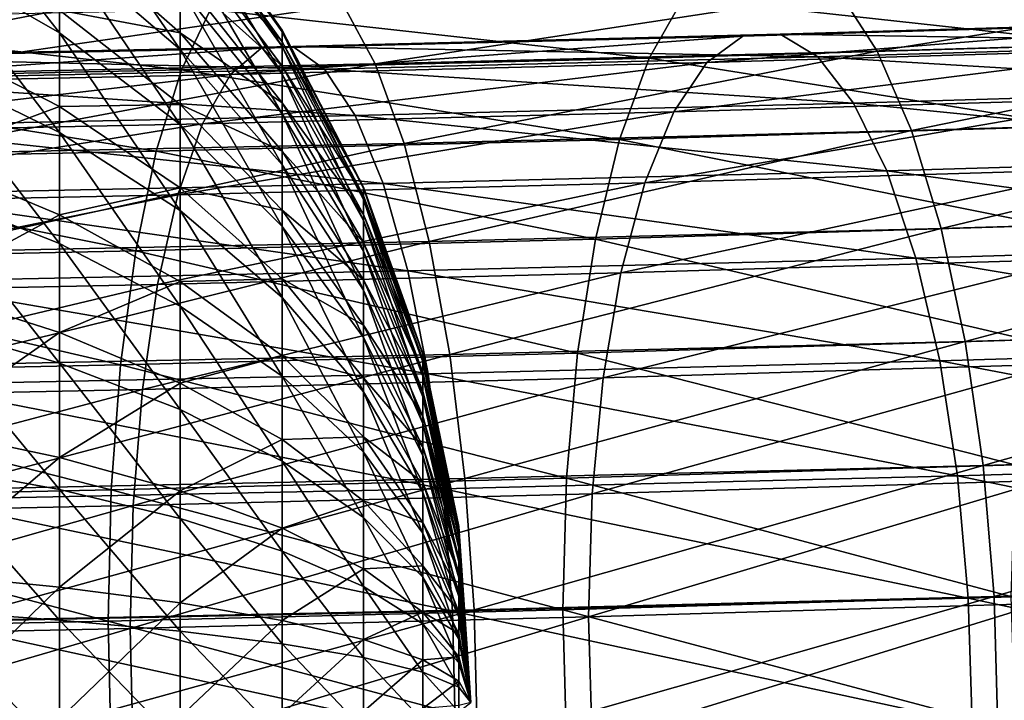
# Model space of a CAD drawing. Units: inches. Extents: x -0.83 to -0.33, y -1.41 to 1.41.
# Drawn here: x -0.76 to -0.74, y -0.68 to -0.66 of the extents above; entities that cross this region are included whole.
import ezdxf

# ---------------------------------------------------------------- set-up
doc = ezdxf.new("R2010")
doc.units = ezdxf.units.IN
doc.header["$MEASUREMENT"] = 0
doc.layers.add('stal nierdzewna', color=253, linetype='Continuous')

msp = doc.modelspace()

# ---------------------------------------------------------------- linework, layer by layer
at = {"layer": 'stal nierdzewna'}
for points in [[(-0.75885, -0.660679, 0.836626), (-0.762042, -0.658605, 0.838188), (-0.75885, -0.662696, 0.838946)], [(-0.762042, -0.66086, 0.840782), (-0.75885, -0.662696, 0.838946), (-0.762042, -0.658605, 0.838188)], [(-0.756041, -0.661635, 0.832589), (-0.75885, -0.659005, 0.834047), (-0.756041, -0.663081, 0.834816)], [(-0.75885, -0.660679, 0.836626), (-0.756041, -0.663081, 0.834816), (-0.75885, -0.659005, 0.834047)], [(-0.756041, -0.659276, 0.822369), (-0.753668, -0.662633, 0.822545), (-0.756041, -0.659599, 0.819734)], [(-0.753668, -0.662633, 0.822545), (-0.756041, -0.659276, 0.822369), (-0.753668, -0.662671, 0.82473)], [(-0.753668, -0.662671, 0.82473), (-0.756041, -0.659276, 0.822369), (-0.756041, -0.659322, 0.825023)], [(-0.753668, -0.662671, 0.82473), (-0.756041, -0.659322, 0.825023), (-0.753668, -0.663013, 0.826889)], [(-0.756041, -0.659737, 0.827645), (-0.753668, -0.663013, 0.826889), (-0.756041, -0.659322, 0.825023)], [(-0.753668, -0.662899, 0.820376), (-0.756041, -0.659599, 0.819734), (-0.753668, -0.662633, 0.822545)], [(-0.756041, -0.659599, 0.819734), (-0.753668, -0.662899, 0.820376), (-0.756041, -0.660286, 0.81717)], [(-0.753668, -0.663652, 0.828979), (-0.753668, -0.663013, 0.826889), (-0.756041, -0.659737, 0.827645)], [(-0.756041, -0.660514, 0.830184), (-0.753668, -0.663652, 0.828979), (-0.756041, -0.659737, 0.827645)], [(-0.762042, -0.660263, 0.806566), (-0.75885, -0.662162, 0.808337), (-0.762042, -0.662776, 0.804222)], [(-0.756041, -0.662691, 0.812451), (-0.75885, -0.660227, 0.810726), (-0.756041, -0.661324, 0.814727)], [(-0.75885, -0.660227, 0.810726), (-0.756041, -0.662691, 0.812451), (-0.75885, -0.662162, 0.808337)], [(-0.756041, -0.660286, 0.81717), (-0.753668, -0.663465, 0.818265), (-0.756041, -0.661324, 0.814727)], [(-0.753668, -0.662899, 0.820376), (-0.753668, -0.663465, 0.818265), (-0.756041, -0.660286, 0.81717)], [(-0.753668, -0.663652, 0.828979), (-0.756041, -0.660514, 0.830184), (-0.753668, -0.664576, 0.830959)], [(-0.756041, -0.661635, 0.832589), (-0.753668, -0.664576, 0.830959), (-0.756041, -0.660514, 0.830184)], [(-0.75885, -0.660679, 0.836626), (-0.75885, -0.662696, 0.838946), (-0.756041, -0.664823, 0.836819)], [(-0.756041, -0.663081, 0.834816), (-0.75885, -0.660679, 0.836626), (-0.756041, -0.664823, 0.836819)], [(-0.762042, -0.66086, 0.840782), (-0.762042, -0.663453, 0.843036), (-0.75885, -0.665016, 0.840962)], [(-0.75885, -0.662696, 0.838946), (-0.762042, -0.66086, 0.840782), (-0.75885, -0.665016, 0.840962)], [(-0.753668, -0.664319, 0.816253), (-0.756041, -0.661324, 0.814727), (-0.753668, -0.663465, 0.818265)], [(-0.756041, -0.661324, 0.814727), (-0.753668, -0.664319, 0.816253), (-0.756041, -0.662691, 0.812451)], [(-0.729309, -0.66142, 0.816644), (-0.740692, -0.661759, 0.820512), (-0.739821, -0.663119, 0.823169)], [(-0.729309, -0.66142, 0.816644), (-0.739821, -0.663119, 0.823169), (-0.728309, -0.662777, 0.819257)], [(-0.756041, -0.661635, 0.832589), (-0.756041, -0.663081, 0.834816), (-0.753668, -0.665766, 0.832792)], [(-0.753668, -0.664576, 0.830959), (-0.756041, -0.661635, 0.832589), (-0.753668, -0.665766, 0.832792)], [(-0.734405, -0.662962, 0.802598), (-0.744334, -0.66187, 0.808896), (-0.733492, -0.661548, 0.805212)], [(-0.745128, -0.663281, 0.806242), (-0.755337, -0.662147, 0.812066), (-0.744334, -0.66187, 0.808896)], [(-0.740692, -0.661759, 0.820512), (-0.752246, -0.66205, 0.82384), (-0.751507, -0.663413, 0.826535)], [(-0.740692, -0.661759, 0.820512), (-0.751507, -0.663413, 0.826535), (-0.739821, -0.663119, 0.823169)], [(-0.734405, -0.662962, 0.802598), (-0.745128, -0.663281, 0.806242), (-0.744334, -0.66187, 0.808896)], [(-0.756012, -0.663555, 0.809377), (-0.766479, -0.662379, 0.814714), (-0.755337, -0.662147, 0.812066)], [(-0.752246, -0.66205, 0.82384), (-0.763945, -0.662293, 0.826621), (-0.763339, -0.663659, 0.829348)], [(-0.752246, -0.66205, 0.82384), (-0.763339, -0.663659, 0.829348), (-0.751507, -0.663413, 0.826535)], [(-0.745128, -0.663281, 0.806242), (-0.756012, -0.663555, 0.809377), (-0.755337, -0.662147, 0.812066)], [(-0.756012, -0.663555, 0.809377), (-0.767032, -0.663785, 0.811996), (-0.766479, -0.662379, 0.814714)], [(-0.75885, -0.662162, 0.808337), (-0.75885, -0.66441, 0.806241), (-0.762042, -0.662776, 0.804222)], [(-0.75885, -0.662162, 0.808337), (-0.756041, -0.664361, 0.810388), (-0.75885, -0.66441, 0.806241)], [(-0.756041, -0.662691, 0.812451), (-0.756041, -0.664361, 0.810388), (-0.75885, -0.662162, 0.808337)], [(-0.7319, -0.662442, 0.809481), (-0.743785, -0.663381, 0.810514), (-0.732862, -0.663056, 0.806803)], [(-0.7319, -0.662442, 0.809481), (-0.742948, -0.662771, 0.813235), (-0.743785, -0.663381, 0.810514)], [(-0.742948, -0.662771, 0.813235), (-0.7309, -0.662395, 0.812215), (-0.742078, -0.662727, 0.816012)], [(-0.7309, -0.662395, 0.812215), (-0.742948, -0.662771, 0.813235), (-0.7319, -0.662442, 0.809481)], [(-0.729901, -0.662916, 0.814898), (-0.742078, -0.662727, 0.816012), (-0.7309, -0.662395, 0.812215)], [(-0.762042, -0.662776, 0.804222), (-0.75885, -0.66441, 0.806241), (-0.762042, -0.665591, 0.802251)], [(-0.756041, -0.664823, 0.836819), (-0.75885, -0.662696, 0.838946), (-0.756041, -0.666826, 0.838561)], [(-0.75885, -0.665016, 0.840962), (-0.756041, -0.666826, 0.838561), (-0.75885, -0.662696, 0.838946)], [(-0.756041, -0.662691, 0.812451), (-0.753668, -0.665445, 0.814379), (-0.756041, -0.664361, 0.810388)], [(-0.753668, -0.664319, 0.816253), (-0.753668, -0.665445, 0.814379), (-0.756041, -0.662691, 0.812451)], [(-0.742948, -0.662771, 0.813235), (-0.754871, -0.66366, 0.813708), (-0.743785, -0.663381, 0.810514)], [(-0.742948, -0.662771, 0.813235), (-0.754161, -0.663053, 0.816465), (-0.754871, -0.66366, 0.813708)], [(-0.754161, -0.663053, 0.816465), (-0.742078, -0.662727, 0.816012), (-0.753422, -0.663013, 0.81928)], [(-0.742078, -0.662727, 0.816012), (-0.754161, -0.663053, 0.816465), (-0.742948, -0.662771, 0.813235)], [(-0.751775, -0.666282, 0.822736), (-0.753668, -0.662633, 0.822545), (-0.751775, -0.666311, 0.824412)], [(-0.753668, -0.662671, 0.82473), (-0.751775, -0.666311, 0.824412), (-0.753668, -0.662633, 0.822545)], [(-0.753668, -0.662899, 0.820376), (-0.753668, -0.662633, 0.822545), (-0.751775, -0.666282, 0.822736)], [(-0.751775, -0.666573, 0.826067), (-0.751775, -0.666311, 0.824412), (-0.753668, -0.662671, 0.82473)], [(-0.753668, -0.663013, 0.826889), (-0.751775, -0.666573, 0.826067), (-0.753668, -0.662671, 0.82473)], [(-0.741207, -0.663252, 0.81874), (-0.753422, -0.663013, 0.81928), (-0.742078, -0.662727, 0.816012)], [(-0.729901, -0.662916, 0.814898), (-0.741207, -0.663252, 0.81874), (-0.742078, -0.662727, 0.816012)], [(-0.728309, -0.662777, 0.819257), (-0.739821, -0.663119, 0.823169), (-0.739027, -0.664969, 0.825539)], [(-0.728309, -0.662777, 0.819257), (-0.739027, -0.664969, 0.825539), (-0.727396, -0.664624, 0.821587)], [(-0.754161, -0.663053, 0.816465), (-0.766097, -0.663894, 0.816376), (-0.754871, -0.66366, 0.813708)], [(-0.754161, -0.663053, 0.816465), (-0.765515, -0.663289, 0.819164), (-0.766097, -0.663894, 0.816376)], [(-0.765515, -0.663289, 0.819164), (-0.753422, -0.663013, 0.81928), (-0.764909, -0.663252, 0.822011)], [(-0.753422, -0.663013, 0.81928), (-0.765515, -0.663289, 0.819164), (-0.754161, -0.663053, 0.816465)], [(-0.752683, -0.663541, 0.822046), (-0.764909, -0.663252, 0.822011), (-0.753422, -0.663013, 0.81928)], [(-0.753668, -0.662899, 0.820376), (-0.751775, -0.666486, 0.821073), (-0.753668, -0.663465, 0.818265)], [(-0.751775, -0.666486, 0.821073), (-0.753668, -0.662899, 0.820376), (-0.751775, -0.666282, 0.822736)], [(-0.751775, -0.666573, 0.826067), (-0.753668, -0.663013, 0.826889), (-0.751775, -0.667063, 0.827669)], [(-0.753668, -0.663652, 0.828979), (-0.751775, -0.667063, 0.827669), (-0.753668, -0.663013, 0.826889)], [(-0.741207, -0.663252, 0.81874), (-0.752683, -0.663541, 0.822046), (-0.753422, -0.663013, 0.81928)], [(-0.735198, -0.664861, 0.800267), (-0.745128, -0.663281, 0.806242), (-0.734405, -0.662962, 0.802598)], [(-0.732862, -0.663056, 0.806803), (-0.744556, -0.664534, 0.807955), (-0.733748, -0.664213, 0.804282)], [(-0.732862, -0.663056, 0.806803), (-0.743785, -0.663381, 0.810514), (-0.744556, -0.664534, 0.807955)], [(-0.728939, -0.663986, 0.81743), (-0.741207, -0.663252, 0.81874), (-0.729901, -0.662916, 0.814898)], [(-0.752683, -0.663541, 0.822046), (-0.764303, -0.663783, 0.824808), (-0.764909, -0.663252, 0.822011)], [(-0.753668, -0.665766, 0.832792), (-0.756041, -0.663081, 0.834816), (-0.753668, -0.6672, 0.834442)], [(-0.756041, -0.664823, 0.836819), (-0.753668, -0.6672, 0.834442), (-0.756041, -0.663081, 0.834816)], [(-0.745818, -0.665177, 0.803876), (-0.756012, -0.663555, 0.809377), (-0.745128, -0.663281, 0.806242)], [(-0.740371, -0.664326, 0.821314), (-0.752683, -0.663541, 0.822046), (-0.741207, -0.663252, 0.81874)], [(-0.739821, -0.663119, 0.823169), (-0.751507, -0.663413, 0.826535), (-0.750833, -0.665267, 0.828939)], [(-0.739821, -0.663119, 0.823169), (-0.750833, -0.665267, 0.828939), (-0.739027, -0.664969, 0.825539)], [(-0.735198, -0.664861, 0.800267), (-0.745818, -0.665177, 0.803876), (-0.745128, -0.663281, 0.806242)], [(-0.728939, -0.663986, 0.81743), (-0.740371, -0.664326, 0.821314), (-0.741207, -0.663252, 0.81874)], [(-0.751507, -0.663413, 0.826535), (-0.763339, -0.663659, 0.829348), (-0.762786, -0.665515, 0.831781)], [(-0.751507, -0.663413, 0.826535), (-0.762786, -0.665515, 0.831781), (-0.750833, -0.665267, 0.828939)], [(-0.75885, -0.665016, 0.840962), (-0.762042, -0.663453, 0.843036), (-0.75885, -0.667594, 0.842637)], [(-0.762042, -0.666335, 0.844908), (-0.75885, -0.667594, 0.842637), (-0.762042, -0.663453, 0.843036)], [(-0.743785, -0.663381, 0.810514), (-0.755526, -0.664811, 0.811115), (-0.744556, -0.664534, 0.807955)], [(-0.743785, -0.663381, 0.810514), (-0.754871, -0.66366, 0.813708), (-0.755526, -0.664811, 0.811115)], [(-0.751775, -0.66692, 0.819454), (-0.753668, -0.663465, 0.818265), (-0.751775, -0.666486, 0.821073)], [(-0.753668, -0.663465, 0.818265), (-0.751775, -0.66692, 0.819454), (-0.753668, -0.664319, 0.816253)], [(-0.756598, -0.665449, 0.806981), (-0.767032, -0.663785, 0.811996), (-0.756012, -0.663555, 0.809377)], [(-0.754871, -0.66366, 0.813708), (-0.766634, -0.665042, 0.813755), (-0.755526, -0.664811, 0.811115)], [(-0.754871, -0.66366, 0.813708), (-0.766097, -0.663894, 0.816376), (-0.766634, -0.665042, 0.813755)], [(-0.751973, -0.664618, 0.824656), (-0.764303, -0.663783, 0.824808), (-0.752683, -0.663541, 0.822046)], [(-0.745818, -0.665177, 0.803876), (-0.756598, -0.665449, 0.806981), (-0.756012, -0.663555, 0.809377)], [(-0.753668, -0.663652, 0.828979), (-0.753668, -0.664576, 0.830959), (-0.751775, -0.667771, 0.829188)], [(-0.751775, -0.667063, 0.827669), (-0.753668, -0.663652, 0.828979), (-0.751775, -0.667771, 0.829188)], [(-0.740371, -0.664326, 0.821314), (-0.751973, -0.664618, 0.824656), (-0.752683, -0.663541, 0.822046)], [(-0.756598, -0.665449, 0.806981), (-0.767512, -0.665676, 0.809575), (-0.767032, -0.663785, 0.811996)], [(-0.751973, -0.664618, 0.824656), (-0.763721, -0.664862, 0.827448), (-0.764303, -0.663783, 0.824808)], [(-0.728053, -0.665563, 0.81971), (-0.740371, -0.664326, 0.821314), (-0.728939, -0.663986, 0.81743)], [(-0.75885, -0.666928, 0.804477), (-0.762042, -0.665591, 0.802251), (-0.75885, -0.66441, 0.806241)], [(-0.756041, -0.666303, 0.808578), (-0.75885, -0.66441, 0.806241), (-0.756041, -0.664361, 0.810388)], [(-0.75885, -0.66441, 0.806241), (-0.756041, -0.666303, 0.808578), (-0.75885, -0.666928, 0.804477)], [(-0.753668, -0.66682, 0.812681), (-0.756041, -0.664361, 0.810388), (-0.753668, -0.665445, 0.814379)], [(-0.756041, -0.664361, 0.810388), (-0.753668, -0.66682, 0.812681), (-0.756041, -0.666303, 0.808578)], [(-0.753668, -0.664319, 0.816253), (-0.751775, -0.667574, 0.817912), (-0.753668, -0.665445, 0.814379)], [(-0.751775, -0.66692, 0.819454), (-0.751775, -0.667574, 0.817912), (-0.753668, -0.664319, 0.816253)], [(-0.739599, -0.665906, 0.823634), (-0.751973, -0.664618, 0.824656), (-0.740371, -0.664326, 0.821314)], [(-0.733748, -0.664213, 0.804282), (-0.745232, -0.666187, 0.805656), (-0.734524, -0.665869, 0.802018)], [(-0.733748, -0.664213, 0.804282), (-0.744556, -0.664534, 0.807955), (-0.745232, -0.666187, 0.805656)], [(-0.728053, -0.665563, 0.81971), (-0.739599, -0.665906, 0.823634), (-0.740371, -0.664326, 0.821314)], [(-0.751318, -0.666201, 0.827009), (-0.763721, -0.664862, 0.827448), (-0.751973, -0.664618, 0.824656)], [(-0.744556, -0.664534, 0.807955), (-0.7561, -0.666461, 0.808786), (-0.745232, -0.666187, 0.805656)], [(-0.744556, -0.664534, 0.807955), (-0.755526, -0.664811, 0.811115), (-0.7561, -0.666461, 0.808786)], [(-0.751775, -0.667771, 0.829188), (-0.753668, -0.664576, 0.830959), (-0.751775, -0.668684, 0.830594)], [(-0.753668, -0.665766, 0.832792), (-0.751775, -0.668684, 0.830594), (-0.753668, -0.664576, 0.830959)], [(-0.739599, -0.665906, 0.823634), (-0.751318, -0.666201, 0.827009), (-0.751973, -0.664618, 0.824656)], [(-0.727396, -0.664624, 0.821587), (-0.739027, -0.664969, 0.825539), (-0.738337, -0.667247, 0.82754)], [(-0.727396, -0.664624, 0.821587), (-0.738337, -0.667247, 0.82754), (-0.726603, -0.666898, 0.823553)], [(-0.755526, -0.664811, 0.811115), (-0.767104, -0.66669, 0.811402), (-0.7561, -0.666461, 0.808786)], [(-0.755526, -0.664811, 0.811115), (-0.766634, -0.665042, 0.813755), (-0.767104, -0.66669, 0.811402)], [(-0.751318, -0.666201, 0.827009), (-0.763184, -0.666448, 0.82983), (-0.763721, -0.664862, 0.827448)], [(-0.756041, -0.664823, 0.836819), (-0.756041, -0.666826, 0.838561), (-0.753668, -0.668849, 0.835876)], [(-0.753668, -0.6672, 0.834442), (-0.756041, -0.664823, 0.836819), (-0.753668, -0.668849, 0.835876)], [(-0.735844, -0.66718, 0.798299), (-0.745818, -0.665177, 0.803876), (-0.735198, -0.664861, 0.800267)], [(-0.75885, -0.665016, 0.840962), (-0.75885, -0.667594, 0.842637), (-0.756041, -0.669052, 0.840006)], [(-0.756041, -0.666826, 0.838561), (-0.75885, -0.665016, 0.840962), (-0.756041, -0.669052, 0.840006)], [(-0.739027, -0.664969, 0.825539), (-0.750833, -0.665267, 0.828939), (-0.750247, -0.667547, 0.83097)], [(-0.739027, -0.664969, 0.825539), (-0.750247, -0.667547, 0.83097), (-0.738337, -0.667247, 0.82754)], [(-0.750833, -0.665267, 0.828939), (-0.762786, -0.665515, 0.831781), (-0.762306, -0.667798, 0.833837)], [(-0.750833, -0.665267, 0.828939), (-0.762306, -0.667798, 0.833837), (-0.750247, -0.667547, 0.83097)], [(-0.746381, -0.667493, 0.801879), (-0.756598, -0.665449, 0.806981), (-0.745818, -0.665177, 0.803876)], [(-0.735844, -0.66718, 0.798299), (-0.746381, -0.667493, 0.801879), (-0.745818, -0.665177, 0.803876)], [(-0.757075, -0.667763, 0.804959), (-0.767512, -0.665676, 0.809575), (-0.756598, -0.665449, 0.806981)], [(-0.746381, -0.667493, 0.801879), (-0.757075, -0.667763, 0.804959), (-0.756598, -0.665449, 0.806981)], [(-0.751775, -0.668438, 0.816475), (-0.753668, -0.665445, 0.814379), (-0.751775, -0.667574, 0.817912)], [(-0.753668, -0.665445, 0.814379), (-0.751775, -0.668438, 0.816475), (-0.753668, -0.66682, 0.812681)], [(-0.727277, -0.667587, 0.821653), (-0.739599, -0.665906, 0.823634), (-0.728053, -0.665563, 0.81971)], [(-0.757075, -0.667763, 0.804959), (-0.767904, -0.667988, 0.807533), (-0.767512, -0.665676, 0.809575)], [(-0.762042, -0.665591, 0.802251), (-0.75885, -0.666928, 0.804477), (-0.762042, -0.668653, 0.800691)], [(-0.753668, -0.665766, 0.832792), (-0.753668, -0.6672, 0.834442), (-0.751775, -0.669783, 0.831858)], [(-0.751775, -0.668684, 0.830594), (-0.753668, -0.665766, 0.832792), (-0.751775, -0.669783, 0.831858)], [(-0.738923, -0.667933, 0.825611), (-0.751318, -0.666201, 0.827009), (-0.739599, -0.665906, 0.823634)], [(-0.734524, -0.665869, 0.802018), (-0.745786, -0.668275, 0.803705), (-0.735161, -0.667959, 0.800095)], [(-0.734524, -0.665869, 0.802018), (-0.745232, -0.666187, 0.805656), (-0.745786, -0.668275, 0.803705)], [(-0.727277, -0.667587, 0.821653), (-0.738923, -0.667933, 0.825611), (-0.739599, -0.665906, 0.823634)], [(-0.750745, -0.668231, 0.829016), (-0.763184, -0.666448, 0.82983), (-0.751318, -0.666201, 0.827009)], [(-0.745232, -0.666187, 0.805656), (-0.756571, -0.668547, 0.806811), (-0.745786, -0.668275, 0.803705)], [(-0.745232, -0.666187, 0.805656), (-0.7561, -0.666461, 0.808786), (-0.756571, -0.668547, 0.806811)], [(-0.738923, -0.667933, 0.825611), (-0.750745, -0.668231, 0.829016), (-0.751318, -0.666201, 0.827009)], [(-0.7561, -0.666461, 0.808786), (-0.76749, -0.668774, 0.809407), (-0.756571, -0.668547, 0.806811)], [(-0.7561, -0.666461, 0.808786), (-0.767104, -0.66669, 0.811402), (-0.76749, -0.668774, 0.809407)], [(-0.750745, -0.668231, 0.829016), (-0.762714, -0.66848, 0.831861), (-0.763184, -0.666448, 0.82983)], [(-0.762042, -0.666335, 0.844908), (-0.762042, -0.66945, 0.84636), (-0.75885, -0.670381, 0.843936)], [(-0.75885, -0.667594, 0.842637), (-0.762042, -0.666335, 0.844908), (-0.75885, -0.670381, 0.843936)], [(-0.756041, -0.666303, 0.808578), (-0.756041, -0.668477, 0.807055), (-0.75885, -0.666928, 0.804477)], [(-0.756041, -0.666303, 0.808578), (-0.753668, -0.668419, 0.81119), (-0.756041, -0.668477, 0.807055)], [(-0.753668, -0.66682, 0.812681), (-0.753668, -0.668419, 0.81119), (-0.756041, -0.666303, 0.808578)], [(-0.751775, -0.666282, 0.822736), (-0.750397, -0.670154, 0.822939), (-0.751775, -0.666486, 0.821073)], [(-0.750397, -0.670154, 0.822939), (-0.751775, -0.666282, 0.822736), (-0.750397, -0.670174, 0.824074)], [(-0.750397, -0.670174, 0.824074), (-0.751775, -0.666282, 0.822736), (-0.751775, -0.666311, 0.824412)], [(-0.750397, -0.670174, 0.824074), (-0.751775, -0.666311, 0.824412), (-0.750397, -0.670351, 0.825195)], [(-0.751775, -0.666573, 0.826067), (-0.750397, -0.670351, 0.825195), (-0.751775, -0.666311, 0.824412)], [(-0.750397, -0.670292, 0.821813), (-0.751775, -0.666486, 0.821073), (-0.750397, -0.670154, 0.822939)], [(-0.751775, -0.666486, 0.821073), (-0.750397, -0.670292, 0.821813), (-0.751775, -0.66692, 0.819454)], [(-0.750397, -0.670683, 0.82628), (-0.750397, -0.670351, 0.825195), (-0.751775, -0.666573, 0.826067)], [(-0.751775, -0.667063, 0.827669), (-0.750397, -0.670683, 0.82628), (-0.751775, -0.666573, 0.826067)], [(-0.75885, -0.666928, 0.804477), (-0.75885, -0.669667, 0.803082), (-0.762042, -0.668653, 0.800691)], [(-0.75885, -0.666928, 0.804477), (-0.756041, -0.668477, 0.807055), (-0.75885, -0.669667, 0.803082)], [(-0.753668, -0.668849, 0.835876), (-0.756041, -0.666826, 0.838561), (-0.753668, -0.670682, 0.837066)], [(-0.756041, -0.669052, 0.840006), (-0.753668, -0.670682, 0.837066), (-0.756041, -0.666826, 0.838561)], [(-0.753668, -0.66682, 0.812681), (-0.751775, -0.669492, 0.815173), (-0.753668, -0.668419, 0.81119)], [(-0.751775, -0.668438, 0.816475), (-0.751775, -0.669492, 0.815173), (-0.753668, -0.66682, 0.812681)], [(-0.751775, -0.66692, 0.819454), (-0.750397, -0.670586, 0.820716), (-0.751775, -0.667574, 0.817912)], [(-0.750397, -0.670292, 0.821813), (-0.750397, -0.670586, 0.820716), (-0.751775, -0.66692, 0.819454)], [(-0.726603, -0.666898, 0.823553), (-0.738337, -0.667247, 0.82754), (-0.737774, -0.669875, 0.829104)], [(-0.726603, -0.666898, 0.823553), (-0.737774, -0.669875, 0.829104), (-0.725957, -0.669524, 0.825088)], [(-0.750397, -0.670683, 0.82628), (-0.751775, -0.667063, 0.827669), (-0.750397, -0.671163, 0.827308)], [(-0.751775, -0.667771, 0.829188), (-0.750397, -0.671163, 0.827308), (-0.751775, -0.667063, 0.827669)], [(-0.736323, -0.669839, 0.79676), (-0.746381, -0.667493, 0.801879), (-0.735844, -0.66718, 0.798299)], [(-0.751775, -0.669783, 0.831858), (-0.753668, -0.6672, 0.834442), (-0.751775, -0.671048, 0.832958)], [(-0.753668, -0.668849, 0.835876), (-0.751775, -0.671048, 0.832958), (-0.753668, -0.6672, 0.834442)], [(-0.738337, -0.667247, 0.82754), (-0.750247, -0.667547, 0.83097), (-0.749769, -0.670177, 0.832559)], [(-0.738337, -0.667247, 0.82754), (-0.749769, -0.670177, 0.832559), (-0.737774, -0.669875, 0.829104)], [(-0.750247, -0.667547, 0.83097), (-0.762306, -0.667798, 0.833837), (-0.761914, -0.67043, 0.835446)], [(-0.750247, -0.667547, 0.83097), (-0.761914, -0.67043, 0.835446), (-0.749769, -0.670177, 0.832559)], [(-0.756041, -0.669052, 0.840006), (-0.75885, -0.667594, 0.842637), (-0.756041, -0.671458, 0.841128)], [(-0.75885, -0.670381, 0.843936), (-0.756041, -0.671458, 0.841128), (-0.75885, -0.667594, 0.842637)], [(-0.746797, -0.670151, 0.800319), (-0.757075, -0.667763, 0.804959), (-0.746381, -0.667493, 0.801879)], [(-0.750397, -0.671029, 0.819672), (-0.751775, -0.667574, 0.817912), (-0.750397, -0.670586, 0.820716)], [(-0.751775, -0.667574, 0.817912), (-0.750397, -0.671029, 0.819672), (-0.751775, -0.668438, 0.816475)], [(-0.736323, -0.669839, 0.79676), (-0.746797, -0.670151, 0.800319), (-0.746381, -0.667493, 0.801879)], [(-0.72664, -0.66998, 0.823184), (-0.738923, -0.667933, 0.825611), (-0.727277, -0.667587, 0.821653)], [(-0.757429, -0.670419, 0.803382), (-0.767904, -0.667988, 0.807533), (-0.757075, -0.667763, 0.804959)], [(-0.746797, -0.670151, 0.800319), (-0.757429, -0.670419, 0.803382), (-0.757075, -0.667763, 0.804959)], [(-0.751775, -0.667771, 0.829188), (-0.751775, -0.668684, 0.830594), (-0.750397, -0.671781, 0.82826)], [(-0.750397, -0.671163, 0.827308), (-0.751775, -0.667771, 0.829188), (-0.750397, -0.671781, 0.82826)], [(-0.757429, -0.670419, 0.803382), (-0.768194, -0.670642, 0.80594), (-0.767904, -0.667988, 0.807533)], [(-0.738369, -0.670328, 0.82717), (-0.750745, -0.668231, 0.829016), (-0.738923, -0.667933, 0.825611)], [(-0.735161, -0.667959, 0.800095), (-0.746199, -0.670719, 0.802177), (-0.735635, -0.670405, 0.798588)], [(-0.735161, -0.667959, 0.800095), (-0.745786, -0.668275, 0.803705), (-0.746199, -0.670719, 0.802177)], [(-0.72664, -0.66998, 0.823184), (-0.738369, -0.670328, 0.82717), (-0.738923, -0.667933, 0.825611)], [(-0.750274, -0.670628, 0.830599), (-0.762714, -0.66848, 0.831861), (-0.750745, -0.668231, 0.829016)], [(-0.745786, -0.668275, 0.803705), (-0.756921, -0.670989, 0.805266), (-0.746199, -0.670719, 0.802177)], [(-0.745786, -0.668275, 0.803705), (-0.756571, -0.668547, 0.806811), (-0.756921, -0.670989, 0.805266)], [(-0.738369, -0.670328, 0.82717), (-0.750274, -0.670628, 0.830599), (-0.750745, -0.668231, 0.829016)], [(-0.756571, -0.668547, 0.806811), (-0.767777, -0.671215, 0.807846), (-0.756921, -0.670989, 0.805266)], [(-0.756571, -0.668547, 0.806811), (-0.76749, -0.668774, 0.809407), (-0.767777, -0.671215, 0.807846)], [(-0.750274, -0.670628, 0.830599), (-0.762328, -0.670879, 0.833464), (-0.762714, -0.66848, 0.831861)], [(-0.756041, -0.670843, 0.80585), (-0.75885, -0.669667, 0.803082), (-0.756041, -0.668477, 0.807055)], [(-0.753668, -0.670209, 0.809937), (-0.756041, -0.668477, 0.807055), (-0.753668, -0.668419, 0.81119)], [(-0.756041, -0.668477, 0.807055), (-0.753668, -0.670209, 0.809937), (-0.756041, -0.670843, 0.80585)], [(-0.751775, -0.670718, 0.81403), (-0.753668, -0.668419, 0.81119), (-0.751775, -0.669492, 0.815173)], [(-0.753668, -0.668419, 0.81119), (-0.751775, -0.670718, 0.81403), (-0.753668, -0.670209, 0.809937)], [(-0.751775, -0.668438, 0.816475), (-0.750397, -0.671614, 0.818699), (-0.751775, -0.669492, 0.815173)], [(-0.750397, -0.671029, 0.819672), (-0.750397, -0.671614, 0.818699), (-0.751775, -0.668438, 0.816475)], [(-0.762042, -0.668653, 0.800691), (-0.75885, -0.669667, 0.803082), (-0.762042, -0.671902, 0.799572)], [(-0.750397, -0.671781, 0.82826), (-0.751775, -0.668684, 0.830594), (-0.750397, -0.672525, 0.829117)], [(-0.751775, -0.669783, 0.831858), (-0.750397, -0.672525, 0.829117), (-0.751775, -0.668684, 0.830594)], [(-0.753668, -0.668849, 0.835876), (-0.753668, -0.670682, 0.837066), (-0.751775, -0.672454, 0.83387)], [(-0.751775, -0.671048, 0.832958), (-0.753668, -0.668849, 0.835876), (-0.751775, -0.672454, 0.83387)], [(-0.756041, -0.669052, 0.840006), (-0.756041, -0.671458, 0.841128), (-0.753668, -0.672663, 0.83799)], [(-0.753668, -0.670682, 0.837066), (-0.756041, -0.669052, 0.840006), (-0.753668, -0.672663, 0.83799)], [(-0.75885, -0.670381, 0.843936), (-0.762042, -0.66945, 0.84636), (-0.75885, -0.67332, 0.844835)], [(-0.762042, -0.672736, 0.847365), (-0.75885, -0.67332, 0.844835), (-0.762042, -0.66945, 0.84636)], [(-0.75885, -0.672574, 0.802081), (-0.762042, -0.671902, 0.799572), (-0.75885, -0.669667, 0.803082)], [(-0.75885, -0.669667, 0.803082), (-0.756041, -0.670843, 0.80585), (-0.75885, -0.672574, 0.802081)], [(-0.750397, -0.672328, 0.817817), (-0.751775, -0.669492, 0.815173), (-0.750397, -0.671614, 0.818699)], [(-0.751775, -0.669492, 0.815173), (-0.750397, -0.672328, 0.817817), (-0.751775, -0.670718, 0.81403)], [(-0.725957, -0.669524, 0.825088), (-0.737774, -0.669875, 0.829104), (-0.737358, -0.672763, 0.830178)], [(-0.725957, -0.669524, 0.825088), (-0.737358, -0.672763, 0.830178), (-0.725478, -0.67241, 0.826142)], [(-0.751775, -0.669783, 0.831858), (-0.751775, -0.671048, 0.832958), (-0.750397, -0.673382, 0.829861)], [(-0.750397, -0.672525, 0.829117), (-0.751775, -0.669783, 0.831858), (-0.750397, -0.673382, 0.829861)], [(-0.737774, -0.669875, 0.829104), (-0.749769, -0.670177, 0.832559), (-0.749416, -0.673067, 0.833651)], [(-0.737774, -0.669875, 0.829104), (-0.749416, -0.673067, 0.833651), (-0.737358, -0.672763, 0.830178)], [(-0.736616, -0.672749, 0.795704), (-0.746797, -0.670151, 0.800319), (-0.736323, -0.669839, 0.79676)], [(-0.747053, -0.673059, 0.79925), (-0.757429, -0.670419, 0.803382), (-0.746797, -0.670151, 0.800319)], [(-0.74956, -0.674177, 0.82315), (-0.750397, -0.670154, 0.822939), (-0.74956, -0.674187, 0.823722)], [(-0.750397, -0.670174, 0.824074), (-0.74956, -0.674187, 0.823722), (-0.750397, -0.670154, 0.822939)], [(-0.750397, -0.670292, 0.821813), (-0.750397, -0.670154, 0.822939), (-0.74956, -0.674177, 0.82315)], [(-0.736616, -0.672749, 0.795704), (-0.747053, -0.673059, 0.79925), (-0.746797, -0.670151, 0.800319)], [(-0.726166, -0.672649, 0.824243), (-0.738369, -0.670328, 0.82717), (-0.72664, -0.66998, 0.823184)], [(-0.749769, -0.670177, 0.832559), (-0.761914, -0.67043, 0.835446), (-0.761624, -0.673321, 0.836553)], [(-0.749769, -0.670177, 0.832559), (-0.761624, -0.673321, 0.836553), (-0.749416, -0.673067, 0.833651)], [(-0.75885, -0.670381, 0.843936), (-0.75885, -0.67332, 0.844835), (-0.756041, -0.673997, 0.841904)], [(-0.756041, -0.671458, 0.841128), (-0.75885, -0.670381, 0.843936), (-0.756041, -0.673997, 0.841904)], [(-0.753668, -0.670209, 0.809937), (-0.753668, -0.672156, 0.808945), (-0.756041, -0.670843, 0.80585)], [(-0.753668, -0.670209, 0.809937), (-0.751775, -0.672091, 0.813069), (-0.753668, -0.672156, 0.808945)], [(-0.751775, -0.670718, 0.81403), (-0.751775, -0.672091, 0.813069), (-0.753668, -0.670209, 0.809937)], [(-0.74956, -0.674277, 0.824288), (-0.74956, -0.674187, 0.823722), (-0.750397, -0.670174, 0.824074)], [(-0.750397, -0.670351, 0.825195), (-0.74956, -0.674277, 0.824288), (-0.750397, -0.670174, 0.824074)], [(-0.750397, -0.670292, 0.821813), (-0.74956, -0.674247, 0.822581), (-0.750397, -0.670586, 0.820716)], [(-0.74956, -0.674247, 0.822581), (-0.750397, -0.670292, 0.821813), (-0.74956, -0.674177, 0.82315)], [(-0.74956, -0.674277, 0.824288), (-0.750397, -0.670351, 0.825195), (-0.74956, -0.674444, 0.824836)], [(-0.750397, -0.670683, 0.82628), (-0.74956, -0.674444, 0.824836), (-0.750397, -0.670351, 0.825195)], [(-0.737956, -0.673, 0.82825), (-0.750274, -0.670628, 0.830599), (-0.738369, -0.670328, 0.82717)], [(-0.726166, -0.672649, 0.824243), (-0.737956, -0.673, 0.82825), (-0.738369, -0.670328, 0.82717)], [(-0.757646, -0.673326, 0.802301), (-0.768194, -0.670642, 0.80594), (-0.757429, -0.670419, 0.803382)], [(-0.749924, -0.673301, 0.831697), (-0.762328, -0.670879, 0.833464), (-0.750274, -0.670628, 0.830599)], [(-0.747053, -0.673059, 0.79925), (-0.757646, -0.673326, 0.802301), (-0.757429, -0.670419, 0.803382)], [(-0.74956, -0.674395, 0.822028), (-0.750397, -0.670586, 0.820716), (-0.74956, -0.674247, 0.822581)], [(-0.750397, -0.670586, 0.820716), (-0.74956, -0.674395, 0.822028), (-0.750397, -0.671029, 0.819672)], [(-0.737956, -0.673, 0.82825), (-0.749924, -0.673301, 0.831697), (-0.750274, -0.670628, 0.830599)], [(-0.735635, -0.670405, 0.798588), (-0.746453, -0.673424, 0.801131), (-0.735927, -0.673111, 0.797555)], [(-0.735635, -0.670405, 0.798588), (-0.746199, -0.670719, 0.802177), (-0.746453, -0.673424, 0.801131)], [(-0.757646, -0.673326, 0.802301), (-0.768372, -0.673549, 0.804851), (-0.768194, -0.670642, 0.80594)], [(-0.756041, -0.670843, 0.80585), (-0.756041, -0.673352, 0.804986), (-0.75885, -0.672574, 0.802081)], [(-0.746199, -0.670719, 0.802177), (-0.757136, -0.673693, 0.804209), (-0.746453, -0.673424, 0.801131)], [(-0.746199, -0.670719, 0.802177), (-0.756921, -0.670989, 0.805266), (-0.757136, -0.673693, 0.804209)], [(-0.756041, -0.670843, 0.80585), (-0.753668, -0.672156, 0.808945), (-0.756041, -0.673352, 0.804986)], [(-0.751775, -0.672454, 0.83387), (-0.753668, -0.670682, 0.837066), (-0.751775, -0.673972, 0.834579)], [(-0.753668, -0.672663, 0.83799), (-0.751775, -0.673972, 0.834579), (-0.753668, -0.670682, 0.837066)], [(-0.751775, -0.670718, 0.81403), (-0.750397, -0.673158, 0.817043), (-0.751775, -0.672091, 0.813069)], [(-0.750397, -0.672328, 0.817817), (-0.750397, -0.673158, 0.817043), (-0.751775, -0.670718, 0.81403)], [(-0.750397, -0.670683, 0.82628), (-0.750397, -0.671163, 0.827308), (-0.74956, -0.674686, 0.825355)], [(-0.74956, -0.674444, 0.824836), (-0.750397, -0.670683, 0.82628), (-0.74956, -0.674686, 0.825355)], [(-0.756921, -0.670989, 0.805266), (-0.767954, -0.673918, 0.80678), (-0.757136, -0.673693, 0.804209)], [(-0.756921, -0.670989, 0.805266), (-0.767777, -0.671215, 0.807846), (-0.767954, -0.673918, 0.80678)], [(-0.749924, -0.673301, 0.831697), (-0.762041, -0.673553, 0.834577), (-0.762328, -0.670879, 0.833464)], [(-0.750397, -0.673382, 0.829861), (-0.751775, -0.671048, 0.832958), (-0.750397, -0.674333, 0.830479)], [(-0.751775, -0.672454, 0.83387), (-0.750397, -0.674333, 0.830479), (-0.751775, -0.671048, 0.832958)], [(-0.750397, -0.671029, 0.819672), (-0.74956, -0.674619, 0.821501), (-0.750397, -0.671614, 0.818699)], [(-0.74956, -0.674395, 0.822028), (-0.74956, -0.674619, 0.821501), (-0.750397, -0.671029, 0.819672)], [(-0.74956, -0.674686, 0.825355), (-0.750397, -0.671163, 0.827308), (-0.74956, -0.674998, 0.825835)], [(-0.750397, -0.671781, 0.82826), (-0.74956, -0.674998, 0.825835), (-0.750397, -0.671163, 0.827308)], [(-0.753668, -0.672663, 0.83799), (-0.756041, -0.671458, 0.841128), (-0.753668, -0.674753, 0.838629)], [(-0.756041, -0.673997, 0.841904), (-0.753668, -0.674753, 0.838629), (-0.756041, -0.671458, 0.841128)], [(-0.74956, -0.674914, 0.82101), (-0.750397, -0.671614, 0.818699), (-0.74956, -0.674619, 0.821501)], [(-0.750397, -0.671614, 0.818699), (-0.74956, -0.674914, 0.82101), (-0.750397, -0.672328, 0.817817)], [(-0.762042, -0.671902, 0.799572), (-0.75885, -0.672574, 0.802081), (-0.762042, -0.675275, 0.798917)], [(-0.750397, -0.671781, 0.82826), (-0.750397, -0.672525, 0.829117), (-0.74956, -0.675374, 0.826268)], [(-0.74956, -0.674998, 0.825835), (-0.750397, -0.671781, 0.82826), (-0.74956, -0.675374, 0.826268)], [(-0.753668, -0.674223, 0.808233), (-0.756041, -0.673352, 0.804986), (-0.753668, -0.672156, 0.808945)], [(-0.751775, -0.673584, 0.812308), (-0.753668, -0.672156, 0.808945), (-0.751775, -0.672091, 0.813069)], [(-0.753668, -0.672156, 0.808945), (-0.751775, -0.673584, 0.812308), (-0.753668, -0.674223, 0.808233)], [(-0.750397, -0.674088, 0.816392), (-0.751775, -0.672091, 0.813069), (-0.750397, -0.673158, 0.817043)], [(-0.751775, -0.672091, 0.813069), (-0.750397, -0.674088, 0.816392), (-0.751775, -0.673584, 0.812308)], [(-0.751775, -0.672454, 0.83387), (-0.751775, -0.673972, 0.834579), (-0.750397, -0.675362, 0.830959)], [(-0.750397, -0.674333, 0.830479), (-0.751775, -0.672454, 0.83387), (-0.750397, -0.675362, 0.830959)], [(-0.750397, -0.672328, 0.817817), (-0.74956, -0.675275, 0.820565), (-0.750397, -0.673158, 0.817043)], [(-0.74956, -0.674914, 0.82101), (-0.74956, -0.675275, 0.820565), (-0.750397, -0.672328, 0.817817)], [(-0.725478, -0.67241, 0.826142), (-0.737358, -0.672763, 0.830178), (-0.737102, -0.675813, 0.830726)], [(-0.725478, -0.67241, 0.826142), (-0.737102, -0.675813, 0.830726), (-0.725185, -0.675459, 0.826677)], [(-0.75885, -0.672574, 0.802081), (-0.75885, -0.675592, 0.801494), (-0.762042, -0.675275, 0.798917)], [(-0.75885, -0.672574, 0.802081), (-0.756041, -0.673352, 0.804986), (-0.75885, -0.675592, 0.801494)], [(-0.753668, -0.672663, 0.83799), (-0.753668, -0.674753, 0.838629), (-0.751775, -0.675575, 0.835069)], [(-0.751775, -0.673972, 0.834579), (-0.753668, -0.672663, 0.83799), (-0.751775, -0.675575, 0.835069)], [(-0.74956, -0.675374, 0.826268), (-0.750397, -0.672525, 0.829117), (-0.74956, -0.675806, 0.826643)], [(-0.750397, -0.673382, 0.829861), (-0.74956, -0.675806, 0.826643), (-0.750397, -0.672525, 0.829117)], [(-0.725874, -0.675494, 0.824791), (-0.737956, -0.673, 0.82825), (-0.726166, -0.672649, 0.824243)], [(-0.762042, -0.672736, 0.847365), (-0.762042, -0.67613, 0.847903), (-0.75885, -0.676357, 0.845316)], [(-0.75885, -0.67332, 0.844835), (-0.762042, -0.672736, 0.847365), (-0.75885, -0.676357, 0.845316)], [(-0.737358, -0.672763, 0.830178), (-0.749416, -0.673067, 0.833651), (-0.749199, -0.676118, 0.83421)], [(-0.737358, -0.672763, 0.830178), (-0.749199, -0.676118, 0.83421), (-0.737102, -0.675813, 0.830726)], [(-0.736715, -0.67581, 0.795166), (-0.747053, -0.673059, 0.79925), (-0.736616, -0.672749, 0.795704)], [(-0.749416, -0.673067, 0.833651), (-0.761624, -0.673321, 0.836553), (-0.761446, -0.676373, 0.837122)], [(-0.749416, -0.673067, 0.833651), (-0.761446, -0.676373, 0.837122), (-0.749199, -0.676118, 0.83421)], [(-0.747139, -0.67612, 0.798707), (-0.757646, -0.673326, 0.802301), (-0.747053, -0.673059, 0.79925)], [(-0.737703, -0.675845, 0.82881), (-0.749924, -0.673301, 0.831697), (-0.737956, -0.673, 0.82825)], [(-0.736715, -0.67581, 0.795166), (-0.747139, -0.67612, 0.798707), (-0.747053, -0.673059, 0.79925)], [(-0.735927, -0.673111, 0.797555), (-0.746538, -0.676286, 0.800608), (-0.736025, -0.675974, 0.797036)], [(-0.735927, -0.673111, 0.797555), (-0.746453, -0.673424, 0.801131), (-0.746538, -0.676286, 0.800608)], [(-0.725874, -0.675494, 0.824791), (-0.737703, -0.675845, 0.82881), (-0.737956, -0.673, 0.82825)], [(-0.757719, -0.676386, 0.801755), (-0.768372, -0.673549, 0.804851), (-0.757646, -0.673326, 0.802301)], [(-0.749708, -0.676148, 0.832268), (-0.762041, -0.673553, 0.834577), (-0.749924, -0.673301, 0.831697)], [(-0.756041, -0.673997, 0.841904), (-0.75885, -0.67332, 0.844835), (-0.756041, -0.676619, 0.84232)], [(-0.75885, -0.676357, 0.845316), (-0.756041, -0.676619, 0.84232), (-0.75885, -0.67332, 0.844835)], [(-0.756041, -0.675958, 0.804479), (-0.75885, -0.675592, 0.801494), (-0.756041, -0.673352, 0.804986)], [(-0.747139, -0.67612, 0.798707), (-0.757719, -0.676386, 0.801755), (-0.757646, -0.673326, 0.802301)], [(-0.756041, -0.673352, 0.804986), (-0.753668, -0.674223, 0.808233), (-0.756041, -0.675958, 0.804479)], [(-0.74956, -0.675693, 0.820174), (-0.750397, -0.673158, 0.817043), (-0.74956, -0.675275, 0.820565)], [(-0.750397, -0.673158, 0.817043), (-0.74956, -0.675693, 0.820174), (-0.750397, -0.674088, 0.816392)], [(-0.737703, -0.675845, 0.82881), (-0.749708, -0.676148, 0.832268), (-0.749924, -0.673301, 0.831697)], [(-0.757719, -0.676386, 0.801755), (-0.768432, -0.676609, 0.804302), (-0.768372, -0.673549, 0.804851)], [(-0.749708, -0.676148, 0.832268), (-0.761864, -0.676401, 0.835158), (-0.762041, -0.673553, 0.834577)], [(-0.746453, -0.673424, 0.801131), (-0.757209, -0.676555, 0.803682), (-0.746538, -0.676286, 0.800608)], [(-0.746453, -0.673424, 0.801131), (-0.757136, -0.673693, 0.804209), (-0.757209, -0.676555, 0.803682)], [(-0.751775, -0.673584, 0.812308), (-0.751775, -0.675168, 0.811762), (-0.753668, -0.674223, 0.808233)], [(-0.751775, -0.673584, 0.812308), (-0.750397, -0.675099, 0.815877), (-0.751775, -0.675168, 0.811762)], [(-0.750397, -0.674088, 0.816392), (-0.750397, -0.675099, 0.815877), (-0.751775, -0.673584, 0.812308)], [(-0.750397, -0.673382, 0.829861), (-0.750397, -0.674333, 0.830479), (-0.74956, -0.676287, 0.826955)], [(-0.74956, -0.675806, 0.826643), (-0.750397, -0.673382, 0.829861), (-0.74956, -0.676287, 0.826955)], [(-0.757136, -0.673693, 0.804209), (-0.768014, -0.67678, 0.80625), (-0.757209, -0.676555, 0.803682)], [(-0.757136, -0.673693, 0.804209), (-0.767954, -0.673918, 0.80678), (-0.768014, -0.67678, 0.80625)], [(-0.756041, -0.673997, 0.841904), (-0.756041, -0.676619, 0.84232), (-0.753668, -0.676912, 0.83897)], [(-0.753668, -0.674753, 0.838629), (-0.756041, -0.673997, 0.841904), (-0.753668, -0.676912, 0.83897)], [(-0.750397, -0.675362, 0.830959), (-0.751775, -0.673972, 0.834579), (-0.750397, -0.676447, 0.831291)], [(-0.751775, -0.675575, 0.835069), (-0.750397, -0.676447, 0.831291), (-0.751775, -0.673972, 0.834579)], [(-0.753668, -0.674223, 0.808233), (-0.753668, -0.676368, 0.807816), (-0.756041, -0.675958, 0.804479)], [(-0.753668, -0.674223, 0.808233), (-0.751775, -0.675168, 0.811762), (-0.753668, -0.676368, 0.807816)], [(-0.750397, -0.674088, 0.816392), (-0.74956, -0.676163, 0.819846), (-0.750397, -0.675099, 0.815877)], [(-0.74956, -0.675693, 0.820174), (-0.74956, -0.676163, 0.819846), (-0.750397, -0.674088, 0.816392)], [(-0.749279, -0.678277, 0.823365), (-0.74956, -0.674177, 0.82315), (-0.74956, -0.674187, 0.823722)], [(-0.74956, -0.674177, 0.82315), (-0.749279, -0.678277, 0.823365), (-0.74956, -0.674247, 0.822581)], [(-0.74956, -0.674277, 0.824288), (-0.749279, -0.678277, 0.823365), (-0.74956, -0.674187, 0.823722)], [(-0.74956, -0.674247, 0.822581), (-0.749279, -0.678277, 0.823365), (-0.74956, -0.674395, 0.822028)], [(-0.74956, -0.674444, 0.824836), (-0.749279, -0.678277, 0.823365), (-0.74956, -0.674277, 0.824288)], [(-0.74956, -0.676287, 0.826955), (-0.750397, -0.674333, 0.830479), (-0.74956, -0.676806, 0.827197)], [(-0.750397, -0.675362, 0.830959), (-0.74956, -0.676806, 0.827197), (-0.750397, -0.674333, 0.830479)], [(-0.74956, -0.674395, 0.822028), (-0.749279, -0.678277, 0.823365), (-0.74956, -0.674619, 0.821501)], [(-0.74956, -0.674686, 0.825355), (-0.749279, -0.678277, 0.823365), (-0.74956, -0.674444, 0.824836)], [(-0.74956, -0.674619, 0.821501), (-0.749279, -0.678277, 0.823365), (-0.74956, -0.674914, 0.82101)], [(-0.74956, -0.674998, 0.825835), (-0.749279, -0.678277, 0.823365), (-0.74956, -0.674686, 0.825355)], [(-0.751775, -0.675575, 0.835069), (-0.753668, -0.674753, 0.838629), (-0.751775, -0.67723, 0.835331)], [(-0.753668, -0.676912, 0.83897), (-0.751775, -0.67723, 0.835331), (-0.753668, -0.674753, 0.838629)], [(-0.74956, -0.674914, 0.82101), (-0.749279, -0.678277, 0.823365), (-0.74956, -0.675275, 0.820565)], [(-0.751775, -0.676813, 0.811442), (-0.753668, -0.676368, 0.807816), (-0.751775, -0.675168, 0.811762)], [(-0.750397, -0.676172, 0.815508), (-0.751775, -0.675168, 0.811762), (-0.750397, -0.675099, 0.815877)], [(-0.751775, -0.675168, 0.811762), (-0.750397, -0.676172, 0.815508), (-0.751775, -0.676813, 0.811442)], [(-0.74956, -0.676673, 0.819586), (-0.750397, -0.675099, 0.815877), (-0.74956, -0.676163, 0.819846)], [(-0.750397, -0.675099, 0.815877), (-0.74956, -0.676673, 0.819586), (-0.750397, -0.676172, 0.815508)], [(-0.74956, -0.675374, 0.826268), (-0.749279, -0.678277, 0.823365), (-0.74956, -0.674998, 0.825835)], [(-0.762042, -0.675275, 0.798917), (-0.75885, -0.675592, 0.801494), (-0.762042, -0.678707, 0.798737)], [(-0.750397, -0.675362, 0.830959), (-0.750397, -0.676447, 0.831291), (-0.74956, -0.677354, 0.827365)], [(-0.74956, -0.676806, 0.827197), (-0.750397, -0.675362, 0.830959), (-0.74956, -0.677354, 0.827365)], [(-0.74956, -0.675275, 0.820565), (-0.749279, -0.678277, 0.823365), (-0.74956, -0.675693, 0.820174)], [(-0.74956, -0.675806, 0.826643), (-0.749279, -0.678277, 0.823365), (-0.74956, -0.675374, 0.826268)], [(-0.75885, -0.678662, 0.801333), (-0.762042, -0.678707, 0.798737), (-0.75885, -0.675592, 0.801494)], [(-0.75885, -0.675592, 0.801494), (-0.756041, -0.675958, 0.804479), (-0.75885, -0.678662, 0.801333)], [(-0.751775, -0.675575, 0.835069), (-0.751775, -0.67723, 0.835331), (-0.750397, -0.677568, 0.831468)], [(-0.750397, -0.676447, 0.831291), (-0.751775, -0.675575, 0.835069), (-0.750397, -0.677568, 0.831468)], [(-0.725776, -0.678403, 0.824805), (-0.737703, -0.675845, 0.82881), (-0.725874, -0.675494, 0.824791)], [(-0.725185, -0.675459, 0.826677), (-0.737102, -0.675813, 0.830726), (-0.737016, -0.678921, 0.830729)], [(-0.725185, -0.675459, 0.826677), (-0.737016, -0.678921, 0.830729), (-0.725086, -0.678567, 0.826675)], [(-0.737617, -0.678755, 0.828829), (-0.749708, -0.676148, 0.832268), (-0.737703, -0.675845, 0.82881)], [(-0.74956, -0.675693, 0.820174), (-0.749279, -0.678277, 0.823365), (-0.74956, -0.676163, 0.819846)], [(-0.74956, -0.676287, 0.826955), (-0.749279, -0.678277, 0.823365), (-0.74956, -0.675806, 0.826643)], [(-0.737102, -0.675813, 0.830726), (-0.749199, -0.676118, 0.83421), (-0.749125, -0.679227, 0.834217)], [(-0.737102, -0.675813, 0.830726), (-0.749125, -0.679227, 0.834217), (-0.737016, -0.678921, 0.830729)], [(-0.736616, -0.678918, 0.795164), (-0.747139, -0.67612, 0.798707), (-0.736715, -0.67581, 0.795166)], [(-0.725776, -0.678403, 0.824805), (-0.737617, -0.678755, 0.828829), (-0.737703, -0.675845, 0.82881)], [(-0.749199, -0.676118, 0.83421), (-0.761446, -0.676373, 0.837122), (-0.761387, -0.679482, 0.837131)], [(-0.749199, -0.676118, 0.83421), (-0.761387, -0.679482, 0.837131), (-0.749125, -0.679227, 0.834217)], [(-0.756041, -0.675958, 0.804479), (-0.756041, -0.678609, 0.80434), (-0.75885, -0.678662, 0.801333)], [(-0.747053, -0.679228, 0.79871), (-0.757719, -0.676386, 0.801755), (-0.747139, -0.67612, 0.798707)], [(-0.756041, -0.675958, 0.804479), (-0.753668, -0.676368, 0.807816), (-0.756041, -0.678609, 0.80434)], [(-0.736616, -0.678918, 0.795164), (-0.747053, -0.679228, 0.79871), (-0.747139, -0.67612, 0.798707)], [(-0.736025, -0.675974, 0.797036), (-0.746538, -0.676286, 0.800608), (-0.746453, -0.679196, 0.800627)], [(-0.736025, -0.675974, 0.797036), (-0.746453, -0.679196, 0.800627), (-0.735927, -0.678883, 0.79705)], [(-0.75885, -0.676357, 0.845316), (-0.762042, -0.67613, 0.847903), (-0.75885, -0.67943, 0.845369)], [(-0.762042, -0.679566, 0.847963), (-0.75885, -0.67943, 0.845369), (-0.762042, -0.67613, 0.847903)], [(-0.749635, -0.679058, 0.83229), (-0.761864, -0.676401, 0.835158), (-0.749708, -0.676148, 0.832268)], [(-0.746538, -0.676286, 0.800608), (-0.757209, -0.676555, 0.803682), (-0.757136, -0.679465, 0.803704)], [(-0.746538, -0.676286, 0.800608), (-0.757136, -0.679465, 0.803704), (-0.746453, -0.679196, 0.800627)], [(-0.750397, -0.676172, 0.815508), (-0.750397, -0.677286, 0.815291), (-0.751775, -0.676813, 0.811442)], [(-0.750397, -0.676172, 0.815508), (-0.74956, -0.677215, 0.819399), (-0.750397, -0.677286, 0.815291)], [(-0.74956, -0.676673, 0.819586), (-0.74956, -0.677215, 0.819399), (-0.750397, -0.676172, 0.815508)], [(-0.737617, -0.678755, 0.828829), (-0.749635, -0.679058, 0.83229), (-0.749708, -0.676148, 0.832268)], [(-0.74956, -0.676163, 0.819846), (-0.749279, -0.678277, 0.823365), (-0.74956, -0.676673, 0.819586)], [(-0.74956, -0.676806, 0.827197), (-0.749279, -0.678277, 0.823365), (-0.74956, -0.676287, 0.826955)], [(-0.757646, -0.679495, 0.801762), (-0.768432, -0.676609, 0.804302), (-0.757719, -0.676386, 0.801755)], [(-0.757209, -0.676555, 0.803682), (-0.768014, -0.67678, 0.80625), (-0.767954, -0.67969, 0.806275)], [(-0.757209, -0.676555, 0.803682), (-0.767954, -0.67969, 0.806275), (-0.757136, -0.679465, 0.803704)], [(-0.749635, -0.679058, 0.83229), (-0.761805, -0.679311, 0.835183), (-0.761864, -0.676401, 0.835158)], [(-0.75885, -0.676357, 0.845316), (-0.75885, -0.67943, 0.845369), (-0.756041, -0.679273, 0.842366)], [(-0.756041, -0.676619, 0.84232), (-0.75885, -0.676357, 0.845316), (-0.756041, -0.679273, 0.842366)], [(-0.747053, -0.679228, 0.79871), (-0.757646, -0.679495, 0.801762), (-0.757719, -0.676386, 0.801755)], [(-0.753668, -0.67855, 0.807702), (-0.756041, -0.678609, 0.80434), (-0.753668, -0.676368, 0.807816)], [(-0.753668, -0.676368, 0.807816), (-0.751775, -0.676813, 0.811442), (-0.753668, -0.67855, 0.807702)], [(-0.74956, -0.677354, 0.827365), (-0.750397, -0.676447, 0.831291), (-0.74956, -0.677919, 0.827455)], [(-0.750397, -0.677568, 0.831468), (-0.74956, -0.677919, 0.827455), (-0.750397, -0.676447, 0.831291)], [(-0.757646, -0.679495, 0.801762), (-0.768372, -0.679718, 0.804311), (-0.768432, -0.676609, 0.804302)], [(-0.753668, -0.676912, 0.83897), (-0.756041, -0.676619, 0.84232), (-0.753668, -0.679097, 0.839009)], [(-0.756041, -0.679273, 0.842366), (-0.753668, -0.679097, 0.839009), (-0.756041, -0.676619, 0.84232)], [(-0.751775, -0.676813, 0.811442), (-0.751775, -0.678487, 0.811355), (-0.753668, -0.67855, 0.807702)], [(-0.751775, -0.676813, 0.811442), (-0.750397, -0.677286, 0.815291), (-0.751775, -0.678487, 0.811355)], [(-0.74956, -0.676673, 0.819586), (-0.749279, -0.678277, 0.823365), (-0.74956, -0.677215, 0.819399)], [(-0.74956, -0.677354, 0.827365), (-0.749279, -0.678277, 0.823365), (-0.74956, -0.676806, 0.827197)], [(-0.753668, -0.676912, 0.83897), (-0.753668, -0.679097, 0.839009), (-0.751775, -0.678906, 0.83536)], [(-0.751775, -0.67723, 0.835331), (-0.753668, -0.676912, 0.83897), (-0.751775, -0.678906, 0.83536)], [(-0.750397, -0.677568, 0.831468), (-0.751775, -0.67723, 0.835331), (-0.750397, -0.678703, 0.831488)], [(-0.751775, -0.678906, 0.83536), (-0.750397, -0.678703, 0.831488), (-0.751775, -0.67723, 0.835331)], [(-0.74956, -0.677777, 0.81929), (-0.750397, -0.677286, 0.815291), (-0.74956, -0.677215, 0.819399)], [(-0.74956, -0.677215, 0.819399), (-0.749279, -0.678277, 0.823365), (-0.74956, -0.677777, 0.81929)], [(-0.750397, -0.678419, 0.815232), (-0.751775, -0.678487, 0.811355), (-0.750397, -0.677286, 0.815291)], [(-0.750397, -0.677286, 0.815291), (-0.74956, -0.677777, 0.81929), (-0.750397, -0.678419, 0.815232)], [(-0.74956, -0.677919, 0.827455), (-0.749279, -0.678277, 0.823365), (-0.74956, -0.677354, 0.827365)], [(-0.750397, -0.677568, 0.831468), (-0.750397, -0.678703, 0.831488), (-0.74956, -0.678492, 0.827464)], [(-0.74956, -0.677919, 0.827455), (-0.750397, -0.677568, 0.831468), (-0.74956, -0.678492, 0.827464)], [(-0.74956, -0.677777, 0.81929), (-0.74956, -0.678349, 0.81926), (-0.750397, -0.678419, 0.815232)], [(-0.74956, -0.677777, 0.81929), (-0.749279, -0.678277, 0.823365), (-0.74956, -0.678349, 0.81926)], [(-0.74956, -0.678492, 0.827464), (-0.749279, -0.678277, 0.823365), (-0.74956, -0.677919, 0.827455)]]:
    msp.add_3dface(points, dxfattribs=at)

doc.saveas('drawing.dxf')
